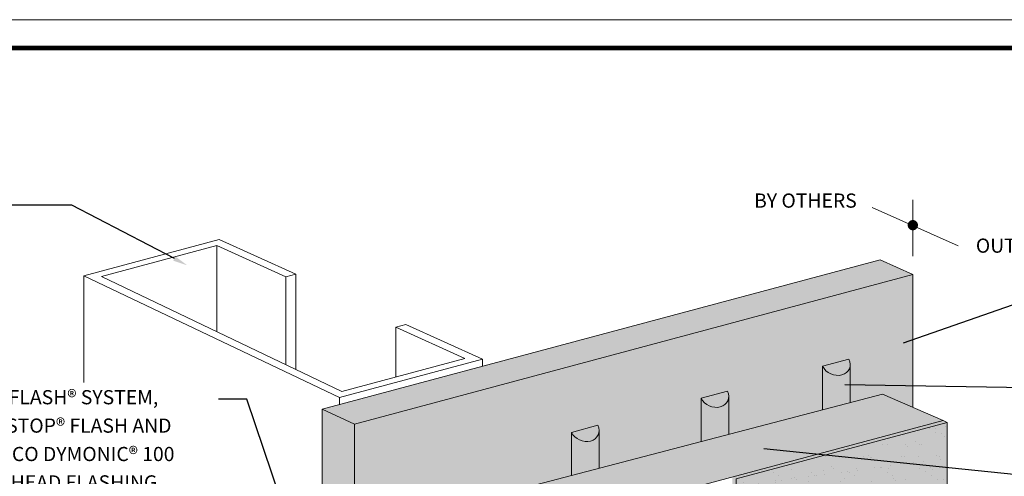
# Model space of a CAD drawing. Units: millimetres. Extents: x -3 to 111, y 0 to 43.
# Drawn here: x 1 to 5, y 19 to 21 of the extents above; entities that cross this region are included whole.
import ezdxf
from ezdxf import colors
from ezdxf.entities.mleader import LeaderData, LeaderLine
from ezdxf.math import Vec2, Vec3

# ---------------------------------------------------------------- set-up
doc = ezdxf.new("R2010")
doc.units = ezdxf.units.MM
doc.header["$MEASUREMENT"] = 0
doc.layers.add('3- Titleblock', color=7, linetype='CONTINUOUS')
doc.layers.add('6 - Border', color=7, linetype='CONTINUOUS', lineweight=15, plot=False)
for name, color, linetype, lineweight in [('ADHESIVE', 253, 'CONTINUOUS', 5), ('FRAMING', 252, 'CONTINUOUS', 5), ('INSULATION', 40, 'CONTINUOUS', 5), ('SUBSTRATE', 82, 'CONTINUOUS', 5), ('TEXT', 7, 'CONTINUOUS', 5), ('TEXT - DRAWING', 7, 'CONTINUOUS', 5)]:
    doc.layers.add(name, color=color, linetype=linetype, lineweight=lineweight)
doc.layers.add('BARRIER', color=7, linetype='CONTINUOUS', lineweight=5, true_color=0x83aaaa)
doc.layers.add('FINISH', color=7, linetype='CONTINUOUS', lineweight=5, true_color=0xe2cc98)
doc.styles.add('arial', font='arial.ttf', dxfattribs={"height": 0.12})

# ---------------------------------------------------------------- blocks, each defined once
blk = doc.blocks.new('Outsulation TB')
at = {"layer": '3- Titleblock', "lineweight": 0, "const_width": 0.02}
blk.add_lwpolyline([(0.125, 10.4254), (7.6214, 10.4254), (7.6214, 0.125), (0.125, 0.125)], close=True, dxfattribs=at)
at = {"layer": '6 - Border', "ltscale": 0.4}
blk.add_lwpolyline([(0, 10.5504), (7.7464, 10.5504), (7.7464, 0), (0, 0)], close=True, dxfattribs=at)

msp = doc.modelspace()

# ---------------------------------------------------------------- hatches: boundary and pattern name
at = {"layer": 'ADHESIVE'}
h = msp.add_hatch(color=256, dxfattribs=at)
h.dxf.hatch_style = 1
edge = h.paths.add_edge_path()
edge.add_ellipse((4.4952, 19.8107), major_axis=(-0.0598, 0.0273), ratio=0.815731, start_angle=45.3004, end_angle=200.2889)
edge.add_line((4.559, 19.802), (4.559, 19.8022))
edge.add_ellipse((4.4952, 19.8107), major_axis=(-0.0598, 0.0273), ratio=0.815731, start_angle=200.4961, end_angle=225.3004)
edge.add_line((4.553, 19.8262), (4.4373, 19.7952))
edge = h.paths.add_edge_path()
edge.add_ellipse((3.9602, 19.6699), major_axis=(-0.0598, 0.0273), ratio=0.815731, start_angle=45.3004, end_angle=200.2889)
edge.add_line((4.0241, 19.6612), (4.0241, 19.6614))
edge.add_ellipse((3.9602, 19.6699), major_axis=(-0.0598, 0.0273), ratio=0.815731, start_angle=200.4961, end_angle=225.3004)
edge.add_line((4.0181, 19.6854), (3.9024, 19.6544))
edge = h.paths.add_edge_path()
edge.add_ellipse((3.3893, 19.5196), major_axis=(-0.0598, 0.0273), ratio=0.815731, start_angle=45.3004, end_angle=200.2889)
edge.add_line((3.4531, 19.511), (3.4531, 19.5112))
edge.add_ellipse((3.3893, 19.5196), major_axis=(-0.0598, 0.0273), ratio=0.815731, start_angle=200.4961, end_angle=225.3004)
edge.add_line((3.4471, 19.5352), (3.3314, 19.5041))
h.paths.add_polyline_path([(3.3314, 19.3141), (3.4531, 19.346), (3.4531, 19.511), (3.453, 19.5087), (3.4528, 19.5064), (3.4526, 19.5041), (3.4522, 19.5018), (3.4516, 19.4996), (3.451, 19.4974), (3.4503, 19.4953), (3.4494, 19.4932), (3.4485, 19.4911), (3.4474, 19.4891), (3.4463, 19.4872), (3.445, 19.4853), (3.4436, 19.4834), (3.4422, 19.4817), (3.4406, 19.48), (3.439, 19.4783), (3.4372, 19.4768), (3.4354, 19.4753), (3.4335, 19.4739), (3.4315, 19.4726), (3.4295, 19.4714), (3.4273, 19.4702), (3.4251, 19.4692), (3.4229, 19.4682), (3.4206, 19.4673), (3.4182, 19.4665), (3.4157, 19.4659), (3.4133, 19.4653), (3.4107, 19.4648), (3.4082, 19.4644), (3.4056, 19.4641), (3.403, 19.4639), (3.4003, 19.4638), (3.3977, 19.4638), (3.395, 19.4639), (3.3923, 19.4641), (3.3896, 19.4644), (3.3869, 19.4648), (3.3842, 19.4653), (3.3815, 19.4659), (3.3789, 19.4666), (3.3762, 19.4673), (3.3736, 19.4682), (3.371, 19.4692), (3.3684, 19.4702), (3.3659, 19.4714), (3.3634, 19.4726), (3.361, 19.4739), (3.3586, 19.4753), (3.3562, 19.4768), (3.354, 19.4784), (3.3517, 19.48), (3.3496, 19.4817), (3.3475, 19.4835), (3.3455, 19.4853), (3.3436, 19.4872), (3.3418, 19.4892), (3.34, 19.4912), (3.3383, 19.4932), (3.3367, 19.4953), (3.3353, 19.4975), (3.3339, 19.4997), (3.3326, 19.5019), (3.3314, 19.5041)])
h.paths.add_polyline_path([(3.9024, 19.4637), (4.0241, 19.4955), (4.0241, 19.6612), (4.024, 19.6589), (4.0238, 19.6566), (4.0235, 19.6543), (4.0231, 19.6521), (4.0226, 19.6498), (4.022, 19.6477), (4.0212, 19.6455), (4.0204, 19.6434), (4.0194, 19.6414), (4.0184, 19.6393), (4.0172, 19.6374), (4.016, 19.6355), (4.0146, 19.6337), (4.0131, 19.6319), (4.0116, 19.6302), (4.0099, 19.6286), (4.0082, 19.627), (4.0064, 19.6256), (4.0045, 19.6242), (4.0025, 19.6228), (4.0004, 19.6216), (3.9983, 19.6205), (3.9961, 19.6194), (3.9938, 19.6184), (3.9915, 19.6176), (3.9891, 19.6168), (3.9867, 19.6161), (3.9842, 19.6155), (3.9817, 19.615), (3.9792, 19.6146), (3.9766, 19.6143), (3.9739, 19.6141), (3.9713, 19.614), (3.9686, 19.614), (3.966, 19.6141), (3.9633, 19.6143), (3.9606, 19.6146), (3.9579, 19.615), (3.9552, 19.6155), (3.9525, 19.6161), (3.9498, 19.6168), (3.9472, 19.6176), (3.9446, 19.6185), (3.942, 19.6194), (3.9394, 19.6205), (3.9369, 19.6216), (3.9344, 19.6229), (3.9319, 19.6242), (3.9295, 19.6256), (3.9272, 19.6271), (3.9249, 19.6286), (3.9227, 19.6302), (3.9206, 19.6319), (3.9185, 19.6337), (3.9165, 19.6355), (3.9146, 19.6374), (3.9127, 19.6394), (3.911, 19.6414), (3.9093, 19.6435), (3.9077, 19.6456), (3.9062, 19.6477), (3.9048, 19.6499), (3.9036, 19.6521), (3.9024, 19.6544)])
h.paths.add_polyline_path([(4.4373, 19.6037), (4.559, 19.6356), (4.559, 19.802), (4.5589, 19.7997), (4.5587, 19.7974), (4.5584, 19.7951), (4.558, 19.7929), (4.5575, 19.7906), (4.5569, 19.7884), (4.5562, 19.7863), (4.5553, 19.7842), (4.5544, 19.7821), (4.5533, 19.7801), (4.5521, 19.7782), (4.5509, 19.7763), (4.5495, 19.7745), (4.548, 19.7727), (4.5465, 19.771), (4.5448, 19.7694), (4.5431, 19.7678), (4.5413, 19.7663), (4.5394, 19.7649), (4.5374, 19.7636), (4.5353, 19.7624), (4.5332, 19.7612), (4.531, 19.7602), (4.5288, 19.7592), (4.5264, 19.7583), (4.5241, 19.7576), (4.5216, 19.7569), (4.5191, 19.7563), (4.5166, 19.7558), (4.5141, 19.7554), (4.5115, 19.7551), (4.5089, 19.7549), (4.5062, 19.7548), (4.5035, 19.7548), (4.5009, 19.7549), (4.4982, 19.7551), (4.4955, 19.7554), (4.4928, 19.7558), (4.4901, 19.7563), (4.4874, 19.7569), (4.4847, 19.7576), (4.4821, 19.7584), (4.4795, 19.7592), (4.4769, 19.7602), (4.4743, 19.7613), (4.4718, 19.7624), (4.4693, 19.7637), (4.4668, 19.765), (4.4644, 19.7664), (4.4621, 19.7679), (4.4598, 19.7694), (4.4576, 19.771), (4.4555, 19.7727), (4.4534, 19.7745), (4.4514, 19.7763), (4.4495, 19.7782), (4.4476, 19.7802), (4.4459, 19.7822), (4.4442, 19.7842), (4.4426, 19.7864), (4.4411, 19.7885), (4.4398, 19.7907), (4.4385, 19.7929), (4.4373, 19.7952)])
at = {"layer": 'FINISH'}
h = msp.add_hatch(color=256, dxfattribs=at)
h.dxf.hatch_style = 1
h.paths.add_polyline_path([(4.9864, 19.548), (4.0574, 19.2991), (4.0574, 18.4739), (4.9864, 18.7228)])
h.paths.add_polyline_path([(4.9864, 18.7228), (4.0574, 18.4739), (4.2259, 18.1821), (5.1689, 18.4347)])
h.paths.add_polyline_path([(5.1689, 18.4347), (4.2259, 18.1821), (4.2259, 16.0004), (5.1689, 16.2531)])
h.paths.add_polyline_path([(4.2259, 18.1821), (4.208, 18.1902), (4.208, 16.0086), (4.2259, 16.0004)])
h.paths.add_polyline_path([(4.0574, 19.2991), (4.0395, 19.3073), (4.0395, 18.4821), (4.0574, 18.4739)])
h.paths.add_polyline_path([(4.0574, 18.4739), (4.0395, 18.4821), (4.208, 18.1902), (4.2259, 18.1821)])
h.paths.add_polyline_path([(4.9864, 19.548), (4.9684, 19.5562), (4.0395, 19.3073), (4.0574, 19.2991)])
h = msp.add_hatch(dxfattribs=at)
h.set_pattern_fill('AR-SAND', scale=0.054, style=0)
h.set_pattern_definition([(37.5, (-39.44202, -52.73103), (-0.00340164, 0.10404848), [0, -0.08208, 0, -0.0918, 0, -0.08775]), (7.5, (-39.44202, -52.73103), (0.09556794, 0.15239589), [0, -0.04428, 0, -0.07398, 0, -0.02835]), (327.5, (-39.50844, -52.73103), (0.16816366, 0.00030559), [0, -0.027, 0, -0.0972, 0, -0.1269]), (317.5, (-39.50844, -52.73103), (0.16233084, 0.04739448), [0, -0.0135, 0, -0.06372, 0, -0.0729])])
h.paths.add_polyline_path([(5.1689, 18.4347), (4.9864, 18.7228), (4.9864, 19.548), (4.0574, 19.2991), (4.0574, 18.4739), (4.2259, 18.1821), (4.2259, 16.0004), (5.1689, 16.2531)])
at = {"layer": 'INSULATION'}
h = msp.add_hatch(dxfattribs=at)
h.set_pattern_fill('HONEY', color=256, scale=0.336787, style=0)
h.set_pattern_definition([(0, (-31.05663, -159.602508), (0.063147501, 0.036458227), [0.042098334, -0.084196668]), (120, (-31.05663, -159.602508), (-0.063147501, 0.036458227), [0.042098334, -0.084196668]), (60, (-31.05663, -159.602508), (1e-10, 0.072916454), [-0.084196668, 0.042098334])])
h.paths.add_polyline_path([(4.9684, 19.5562), (4.701, 19.6728), (3.0799, 19.2483), (3.4897, 19.16)])
h.paths.add_polyline_path([(3.0799, 17.0858), (3.0799, 16.0557), (3.3474, 15.9365), (3.3474, 18.2966), (3.4897, 18.3348), (3.4897, 19.16), (3.0799, 19.2483)])
at = {"layer": 'SUBSTRATE'}
h = msp.add_hatch(color=256, dxfattribs=at)
h.paths.add_polyline_path([(4.701, 19.6728), (2.2334, 19.6055), (2.2334, 16.0819), (2.377, 16.0164), (2.5954, 16.0524), (3.0799, 17.0399), (3.0799, 19.2483)])
h.paths.add_polyline_path([(4.8347, 20.1986), (4.6911, 20.264), (2.2334, 19.6055), (4.701, 19.6728), (4.8347, 19.6145)])

# ---------------------------------------------------------------- linework, layer by layer
at = {"layer": 'ADHESIVE', "color": 7}
for p, q in [((4.4373, 19.7952), (4.553, 19.8262)), ((4.4373, 19.7952), (4.553, 19.8262)), ((4.4373, 19.7952), (4.553, 19.8262)), ((4.4373, 19.7952), (4.553, 19.8262)), ((4.4373, 19.7952), (4.4373, 19.6037)), ((4.559, 19.8022), (4.559, 19.6356)), ((3.9024, 19.6544), (4.0181, 19.6854)), ((3.9024, 19.6544), (4.0181, 19.6854)), ((3.9024, 19.6544), (4.0181, 19.6854)), ((3.9024, 19.6544), (4.0181, 19.6854)), ((3.9024, 19.6544), (3.9024, 19.4637)), ((4.0241, 19.6614), (4.0241, 19.4955)), ((3.3314, 19.5041), (3.4471, 19.5352)), ((3.3314, 19.5041), (3.4471, 19.5352)), ((3.3314, 19.5041), (3.4471, 19.5352)), ((3.3314, 19.5041), (3.4471, 19.5352)), ((3.4531, 19.5112), (3.4531, 19.346)), ((3.3314, 19.5041), (3.3314, 19.3141))]:
    msp.add_line(p, q, dxfattribs=at)
for centre in [(4.4952, 19.8107), (3.9602, 19.6699), (3.3893, 19.5196)]:
    msp.add_ellipse(centre, major_axis=(-0.0598, 0.0273), ratio=0.815731, start_param=0.790642, end_param=3.932234, dxfattribs=at)
at = {"layer": 'BARRIER', "color": 7}
msp.add_line((4.8347, 20.1986), (4.8347, 19.6145), dxfattribs=at)
at = {"layer": 'FINISH', "color": 7}
msp.add_lwpolyline([(4.9684, 19.5562), (4.9864, 19.548)], dxfattribs=at)
msp.add_lwpolyline([(4.0574, 19.2991), (4.9864, 19.548), (4.9864, 18.7228), (4.0574, 18.4739)], close=True, dxfattribs=at)
at = {"layer": 'FRAMING'}
for p, q in [((1.77, 20.3267), (1.77, 19.9474)), ((1.1844, 20.1938), (1.1844, 19.7235)), ((2.0736, 20.1883), (2.0736, 19.8021)), ((2.1178, 20.2002), (2.1178, 19.781)), ((2.5584, 19.9674), (2.5584, 19.7477)), ((2.9393, 19.8257), (2.9393, 19.7947)), ((2.3096, 19.657), (2.3096, 19.6259))]:
    msp.add_line(p, q, dxfattribs=at)
msp.add_lwpolyline([(1.7809, 20.3537), (2.1178, 20.2002), (2.0736, 20.1883), (1.77, 20.3267), (1.2617, 20.1905), (2.3206, 19.6839), (2.8621, 19.829), (2.5584, 19.9674), (2.6025, 19.9792), (2.9393, 19.8257), (2.3096, 19.657), (1.1844, 20.1938)], close=True, dxfattribs=at)
at = {"layer": 'INSULATION', "color": 7}
msp.add_lwpolyline([(3.0799, 19.2483), (3.3474, 19.1218), (4.9684, 19.5562), (4.701, 19.6728), (3.0799, 19.2483)], close=True, dxfattribs=at)
at = {"layer": 'SUBSTRATE', "color": 7}
for points in [[(4.6911, 20.264), (2.2334, 19.6055), (2.377, 19.5401)], [(4.8347, 19.6145), (4.8347, 20.1986), (4.6911, 20.264)], [(2.377, 19.5401), (4.8347, 20.1986)], [(2.2334, 19.6055), (2.2334, 16.0819)], [(2.2334, 16.0819), (2.377, 16.0164), (2.377, 19.5401)]]:
    msp.add_lwpolyline(points, dxfattribs=at)
at = {"layer": 'TEXT', "color": 7}
for p, q in [((4.8347, 20.2804), (4.8347, 20.5278)), ((4.6555, 20.4933), (5.0337, 20.3253))]:
    msp.add_line(p, q, dxfattribs=at)
at = {"layer": 'TEXT', "color": 7, "const_width": 0.0225}
msp.add_lwpolyline([(4.8234, 20.4161, 1), (4.8459, 20.4161, 1)], format="xyb", close=True, dxfattribs=at)

# ---------------------------------------------------------------- block references
at = {"layer": '3- Titleblock', "color": 244, "true_color": 0x991b1e}
msp.add_blockref('Outsulation TB', (0, 10.7702), dxfattribs=at)

# ---------------------------------------------------------------- texts
at = {"layer": 'FINISH', "color": 7, "insert": (4.3618, 20.5162), "char_height": 0.0625, "attachment_point": 5, "style": 'arial'}
msp.add_mtext('BY OTHERS', dxfattribs=at)
at = {"layer": 'FINISH', "color": 7, "insert": (5.574, 20.318), "char_height": 0.0625, "width": 1.694562, "attachment_point": 5, "style": 'arial'}
msp.add_mtext('OUTSULATION SYSTEM', dxfattribs=at)

# ---------------------------------------------------------------- leaders
at = {"layer": 'ADHESIVE', "color": 7}
ml = msp.add_multileader_mtext('Standard', dxfattribs=at)
ml.set_content('FRAMING', color=7, style='arial')
ml.set_leader_properties()
ml.build(insert=Vec2(0, 0))
ml.multileader.update_dxf_attribs({"dogleg_length": 0.125, "arrow_head_size": 0.0625})
ctx = ml.context
ctx.base_point, ctx.char_height, ctx.arrow_head_size, ctx.landing_gap_size, ctx.plane_origin = Vec3(0.2606, 20.504), 0.0625, 0.0625, 0.0625, Vec3(5.8345, 22.6891)
ctx.text_align_type = 2
notes = []
notes.append((ctx, [(1, (1, 1, 0), (1.1322, 20.504), (-1, 0), 0.3566, [(0, [(1.639, 20.2398)], 0, [])])]))
ctx.mtext.insert, ctx.mtext.width, ctx.mtext.alignment, ctx.mtext.line_spacing_factor, ctx.mtext.flow_direction = Vec3(0.713, 20.5357), 3.260263, 3, 1.2, 5
ml = msp.add_multileader_mtext('Standard', dxfattribs=at)
ml.set_content('APPROVED SUBSTRATE', color=7, style='arial')
ml.set_leader_properties()
ml.build(insert=Vec2(0, 0))
ml.multileader.update_dxf_attribs({"dogleg_length": 0.125, "arrow_head_size": 0.0625})
ctx = ml.context
ctx.base_point, ctx.char_height, ctx.arrow_head_size, ctx.landing_gap_size, ctx.plane_origin = Vec3(5.4653, 20.0883), 0.0625, 0.0625, 0.0625, Vec3(5.8345, 22.5054)
ctx.text_align_type = 2
notes.append((ctx, [(0, (1, 1, 0), (5.3403, 20.0883), (1, 0), 0.125, [(0, [(4.7339, 19.8779)], 0, [])])]))
ctx.mtext.insert, ctx.mtext.alignment, ctx.mtext.line_spacing_factor, ctx.mtext.flow_direction = Vec3(6.5566, 20.12), 3, 1.2, 5
ml = msp.add_multileader_mtext('Standard', dxfattribs=at)
ml.set_content('DRYVIT ADHESIVE', color=7, style='arial')
ml.set_leader_properties()
ml.build(insert=Vec2(0, 0))
ml.multileader.update_dxf_attribs({"dogleg_length": 0.125, "arrow_head_size": 0.0625})
ctx = ml.context
ctx.base_point, ctx.char_height, ctx.arrow_head_size, ctx.landing_gap_size, ctx.plane_origin = Vec3(5.4653, 19.7011), 0.0625, 0.0625, 0.0625, Vec3(11.8648, 22.1403)
notes.append((ctx, [(0, (1, 1, 0), (5.3403, 19.7011), (1, 0), 0.125, [(0, [(4.4729, 19.7153)], 0, [])])]))
ctx.mtext.insert, ctx.mtext.width, ctx.mtext.line_spacing_factor, ctx.mtext.flow_direction = Vec3(5.5278, 19.7329), 1.776826, 1.2, 5
ml = msp.add_multileader_mtext('Standard', dxfattribs=at)
ml.set_content('EPS INSULATION BOARD', color=7, style='arial')
ml.set_leader_properties()
ml.build(insert=Vec2(0, 0))
ml.multileader.update_dxf_attribs({"dogleg_length": 0.125, "arrow_head_size": 0.0625})
ctx = ml.context
ctx.base_point, ctx.char_height, ctx.arrow_head_size, ctx.landing_gap_size, ctx.plane_origin = Vec3(5.4653, 19.314), 0.0625, 0.0625, 0.0625, Vec3(4.9007, 19.5013)
notes.append((ctx, [(0, (1, 1, 0), (5.3403, 19.314), (1, 0), 0.125, [(0, [(4.1171, 19.4396)], 0, [])])]))
ctx.mtext.insert, ctx.mtext.line_spacing_factor, ctx.mtext.flow_direction = Vec3(5.5278, 19.3458), 1.2, 5
at = {"layer": 'TEXT - DRAWING', "color": 7}
ml = msp.add_multileader_mtext('Standard', dxfattribs=at)
ml.set_content('{\\C256;DRYVIT AQUAFLASH® SYSTEM, }DRYVIT BACKSTOP® FLASH AND FILL{\\C256; OR TREMCO DYMONIC}®{\\C256; 100 } OVER LEG OF HEAD FLASHING\\P(SEE NOTE 2)', color=7, style='arial')
ml.set_leader_properties()
ml.build(insert=Vec2(0, 0))
ml.multileader.update_dxf_attribs({"dogleg_length": 0.125, "arrow_head_size": 0.0625})
ctx = ml.context
ctx.base_point, ctx.char_height, ctx.arrow_head_size, ctx.landing_gap_size, ctx.plane_origin = Vec3(0.2606, 19.6497), 0.0625, 0.0625, 0.0625, Vec3(2.5592, 16.3314)
notes.append((ctx, [(1, (1, 1, 0), (1.9027, 19.6497), (-1, 0), 0.125, [(0, [(2.6903, 17.3235)], 0, [])])]))
ctx.mtext.insert, ctx.mtext.width, ctx.mtext.defined_height, ctx.mtext.line_spacing_factor, ctx.mtext.flow_direction = Vec3(0.3231, 19.6901), 1.429241, 0.4403, 1.2, 5
for ctx, leaders in notes:
    for number, flags, end, landing, length, lines in leaders:
        leader = LeaderData()
        leader.index, (leader.has_last_leader_line, leader.has_dogleg_vector, leader.attachment_direction) = number, flags
        leader.last_leader_point, leader.dogleg_vector, leader.dogleg_length = Vec3(end), Vec3(landing), length
        for number, points, colour, breaks in lines:
            line = LeaderLine()
            line.index, line.vertices, line.color, line.breaks = number, Vec3.list(points), colors.encode_raw_color(colour), breaks
            leader.lines.append(line)
        ctx.leaders.append(leader)

doc.saveas('drawing.dxf')
